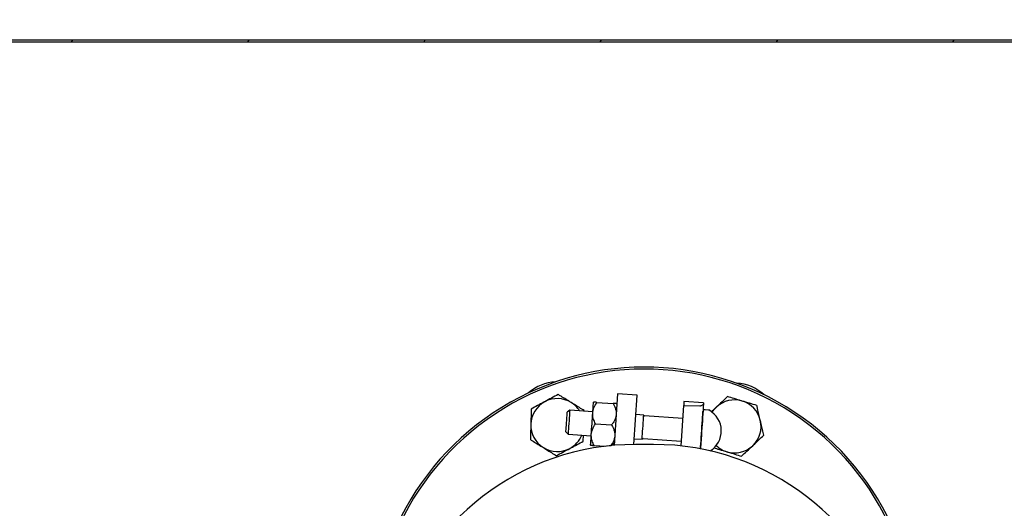
# Model space of a CAD drawing. Units: millimetres. Extents: x 912 to 5493, y 575 to 3907.
# Drawn here: x 2194 to 2695, y 3240 to 3488 of the extents above; entities that cross this region are included whole.
import ezdxf

# ---------------------------------------------------------------- set-up
doc = ezdxf.new("R2010")
doc.units = ezdxf.units.MM
doc.header["$LTSCALE"] = 20
doc.layers.add('DIMENSIONS', color=7, linetype='Continuous')
doc.styles.add('SLDTEXTSTYLE0', font='TXT', dxfattribs={"width": 0.7})
doc.dimstyles.new('SLDDIMSTYLE1', dxfattribs={"dimtxt": 53.735111, "dimasz": 42.333333, "dimexe": 0, "dimexo": 0.0625, "dimgap": 13.433778, "dimtad": 0, "dimtih": 1, "dimtoh": 1, "dimdec": 0, "dimrnd": 1e-09, "dimzin": 12, "dimdsep": 46, "dimtxsty": 'SLDTEXTSTYLE0', "dimsah": 1, "dimcen": 0.09, "dimadec": 0, "dimazin": 3, "dimtfac": 1, "dimtdec": 0, "dimtofl": 0, "dimtmove": 0, "dimatfit": 3, "dimfxl": 1, "dimfrac": 2, "dimtolj": 1, "dimtzin": 12, "dimarcsym": 0})

# ---------------------------------------------------------------- blocks, each defined once
blk = doc.blocks.new('_D_9')
at = {"layer": 'DIMENSIONS'}
for p, q in [((1851.93, 3478.02), (1491.83, 3478.02)), ((1491.83, 3478.02), (1491.83, 3220.61)), ((1491.83, 2878.02), (1491.83, 3154.91)), ((3827.93, 2878.02), (1491.83, 2878.02))]:
    blk.add_line(p, q, dxfattribs=at)
for points in [[(1491.83, 3478.02), (1485.32, 3435.69), (1498.34, 3435.69)], [(1491.83, 2878.02), (1498.34, 2920.35), (1485.32, 2920.35)]]:
    blk.add_solid(points, dxfattribs=at)
at = {"layer": 'DIMENSIONS', "insert": (1444.79, 3209.48), "char_height": 42.333, "attachment_point": 1, "style": 'SLDTEXTSTYLE0'}
blk.add_mtext('600', dxfattribs=at)
blk = doc.blocks.new('_D_10')
at = {"layer": 'DIMENSIONS'}
for p, q in [((1861.83, 3486.92), (1861.83, 3589.43)), ((1861.83, 3589.43), (2811.18, 3589.43)), ((3861.73, 3589.43), (2936.61, 3589.43)), ((3861.73, 3487.02), (3861.73, 3589.43))]:
    blk.add_line(p, q, dxfattribs=at)
for points in [[(1861.83, 3589.43), (1904.16, 3582.91), (1904.16, 3595.94)], [(3861.73, 3589.43), (3819.39, 3595.94), (3819.39, 3582.91)]]:
    blk.add_solid(points, dxfattribs=at)
at = {"layer": 'DIMENSIONS', "insert": (2811.18, 3611.15), "char_height": 42.333, "attachment_point": 1, "style": 'SLDTEXTSTYLE0'}
blk.add_mtext('2000', dxfattribs=at)

msp = doc.modelspace()

# ---------------------------------------------------------------- hatches: boundary and pattern name
at = {"linetype": 'Continuous', "lineweight": 18}
h = msp.add_hatch(dxfattribs=at)
h.set_pattern_fill('ANSI31', scale=20, style=0)
edge = h.paths.add_edge_path(flags=0)
edge.add_line((1896.83, 2905.02), (1886.93, 2905.02))
edge.add_arc((1886.93, 2903.92), 1.1, 90, 180)
edge.add_line((1885.83, 2903.92), (1885.83, 2879.12))
edge.add_arc((1885.73, 2879.12), 0.1, 270, 360, ccw=False)
edge.add_line((1885.73, 2879.02), (1861.93, 2879.02))
edge.add_arc((1861.93, 2879.12), 0.1, 180, 270, ccw=False)
edge.add_line((1861.83, 2879.12), (1861.83, 3476.92))
edge.add_arc((1861.93, 3476.92), 0.1, 90, 180, ccw=False)
edge.add_line((1861.93, 3477.02), (3861.73, 3477.02))
edge.add_arc((3861.73, 3476.92), 0.1, 0, 90, ccw=False)
edge.add_line((3861.83, 3476.92), (3861.83, 2879.12))
edge.add_arc((3861.73, 2879.12), 0.1, 270, 360, ccw=False)
edge.add_line((3861.73, 2879.02), (3837.93, 2879.02))
edge.add_arc((3837.93, 2879.12), 0.1, 180, 270, ccw=False)
edge.add_line((3837.83, 2879.12), (3837.83, 2903.92))
edge.add_arc((3836.73, 2903.92), 1.1, 0, 90)
edge.add_line((3836.73, 2905.02), (3826.83, 2905.02))
edge.add_line((3826.83, 2905.02), (3826.83, 2904.02))
edge.add_line((3826.83, 2904.02), (3836.73, 2904.02))
edge.add_arc((3836.73, 2903.92), 0.1, 0, 90, ccw=False)
edge.add_line((3836.83, 2903.92), (3836.83, 2879.12))
edge.add_arc((3837.93, 2879.12), 1.1, 180, 270)
edge.add_line((3837.93, 2878.02), (3861.73, 2878.02))
edge.add_arc((3861.73, 2879.12), 1.1, 270, 360)
edge.add_line((3862.83, 2879.12), (3862.83, 3476.92))
edge.add_arc((3861.73, 3476.92), 1.1, 0, 90)
edge.add_line((3861.73, 3478.02), (1861.93, 3478.02))
edge.add_arc((1861.93, 3476.92), 1.1, 90, 180)
edge.add_line((1860.83, 3476.92), (1860.83, 2879.12))
edge.add_arc((1861.93, 2879.12), 1.1, 180, 270)
edge.add_line((1861.93, 2878.02), (1885.73, 2878.02))
edge.add_arc((1885.73, 2879.12), 1.1, 270, 360)
edge.add_line((1886.83, 2879.12), (1886.83, 2903.92))
edge.add_arc((1886.93, 2903.92), 0.1, 90, 180, ccw=False)
edge.add_line((1886.93, 2904.02), (1896.83, 2904.02))
edge.add_line((1896.83, 2904.02), (1896.83, 2905.02))

# ---------------------------------------------------------------- linework, layer by layer
at = {"color": 7, "linetype": 'Continuous', "lineweight": 25}
for p, q in [((1861.93, 3478.02), (3861.73, 3478.02)), ((1861.93, 3477.02), (3861.73, 3477.02)), ((2498.21, 3297.72), (2496.45, 3271.56)), ((2508.19, 3297.05), (2498.21, 3297.72)), ((2506.5, 3272.02), (2508.19, 3297.05)), ((2487.67, 3293.46), (2495.87, 3292.9)), ((2530.51, 3271.24), (2531.89, 3291.78)), ((2531.89, 3291.78), (2540.07, 3291.73)), ((2542.01, 3293.19), (2532.03, 3293.86)), ((2473.81, 3289.49), (2472.53, 3288.38)), ((2485.58, 3288.7), (2473.81, 3289.49)), ((2481.2, 3289), (2481.2, 3289.24)), ((2511.52, 3286.95), (2507.53, 3287.22)), ((2531.45, 3285.21), (2511.98, 3286.52)), ((2544.54, 3289.53), (2542.77, 3289.65)), ((2486.93, 3282.51), (2495.13, 3281.96)), ((2471.86, 3278.5), (2472.98, 3277.22)), ((2472.98, 3277.22), (2484.75, 3276.43)), ((2480.72, 3273.66), (2480.82, 3276.69)), ((2486.18, 3271.44), (2491.72, 3271.07)), ((2486.19, 3271.51), (2492.08, 3271.11)), ((2493.27, 3271.25), (2494.92, 3271.55)), ((2506.7, 3274.95), (2510.69, 3274.68)), ((2516.53, 3272.02), (2507.33, 3272.02)), ((2511.21, 3275.05), (2530.67, 3273.74))]:
    msp.add_line(p, q, dxfattribs=at)
at = {"color": 7, "linetype": 'Continuous', "lineweight": 25, "flags": 128}
for points in [[(2485.54, 3288.1), (2485.62, 3289.29), (2485.69, 3290.37), (2485.75, 3291.31), (2485.81, 3292.1), (2485.85, 3292.73), (2485.88, 3293.18), (2485.9, 3293.45), (2485.9, 3293.54)], [(2532.03, 3293.86), (2532.03, 3293.84), (2532.01, 3293.53), (2531.96, 3292.84), (2531.89, 3291.78)], [(2542.01, 3293.19), (2542, 3293.11), (2541.98, 3292.7)], [(2471.86, 3278.5), (2471.87, 3278.55), (2471.89, 3278.91), (2471.94, 3279.61), (2472, 3280.59), (2472.08, 3281.79), (2472.17, 3283.1), (2472.26, 3284.44), (2472.35, 3285.71), (2472.42, 3286.81), (2472.48, 3287.66), (2472.52, 3288.19), (2472.53, 3288.38)], [(2473.81, 3289.49), (2473.79, 3289.32), (2473.76, 3288.79), (2473.7, 3287.95), (2473.63, 3286.84), (2473.54, 3285.53), (2473.44, 3284.1), (2473.34, 3282.62), (2473.25, 3281.18), (2473.16, 3279.87), (2473.08, 3278.77), (2473.03, 3277.93), (2472.99, 3277.4), (2472.98, 3277.22), (2472.98, 3277.22)], [(2484.8, 3277.13), (2484.89, 3278.42), (2484.98, 3279.78), (2485.07, 3281.19), (2485.17, 3282.62), (2485.27, 3284.06), (2485.36, 3285.46), (2485.45, 3286.82), (2485.54, 3288.1)], [(2510.69, 3274.68), (2510.71, 3274.86), (2510.74, 3275.38), (2510.8, 3276.22), (2510.87, 3277.33), (2510.96, 3278.64), (2511.06, 3280.08), (2511.16, 3281.56), (2511.25, 3282.99), (2511.34, 3284.3), (2511.42, 3285.41), (2511.47, 3286.25), (2511.51, 3286.78), (2511.52, 3286.95)], [(2540.43, 3269.77), (2540.44, 3269.98), (2540.51, 3271), (2540.6, 3272.3), (2540.7, 3273.84), (2540.82, 3275.56), (2540.94, 3277.39), (2541.07, 3279.27), (2541.2, 3281.14), (2541.32, 3282.92), (2541.43, 3284.56), (2541.52, 3285.98), (2541.6, 3287.15), (2541.66, 3288.01), (2541.7, 3288.54), (2541.71, 3288.72)], [(2546.39, 3288.45), (2547.33, 3289.75), (2548.53, 3291.04)], [(2484.43, 3271.59), (2484.43, 3271.69), (2484.45, 3271.98), (2484.48, 3272.45), (2484.53, 3273.09), (2484.58, 3273.89), (2484.65, 3274.85), (2484.72, 3275.93), (2484.8, 3277.13)]]:
    msp.add_lwpolyline(points, dxfattribs=at)
at = {"color": 7, "linetype": 'Continuous', "lineweight": 25}
for centre, radius, start, end in [((2511.83, 3172.52), 138.9, 349.3031, 190.8816), ((2511.83, 3172.52), 137.9, 350.1806, 190.0115), ((2467.47, 3281.87), 22, 92.2859, 131.8756), ((2557.78, 3281.21), 22, 47.2859, 86.8756), ((2467.47, 3281.87), 13.5, 118.2373, 178.2373), ((2467.47, 3281.87), 13.5, 58.2373, 118.2373), ((2467.47, 3281.87), 13.5, 32.6664, 58.2373), ((2557.78, 3281.21), 13.5, 73.2373, 133.2373), ((2557.78, 3281.21), 13.5, 13.2373, 73.2373), ((2512.02, 3287.02), 0.5, 187.6823, 266.1453), ((2542.7, 3288.65), 1, 86.1453, 176.1453), ((2544.48, 3288.54), 1, 60.2395, 86.1453), ((2538.99, 3278.94), 12.05, 302.0743, 60.2395), ((2467.47, 3281.87), 13.5, 178.2373, 238.2373), ((2557.78, 3281.21), 13.5, 313.2373, 13.2373), ((2467.47, 3281.87), 13.5, 298.2373, 337.7245), ((2507.33, 3144.02), 128, 90, 165), ((2494.58, 3273.52), 2, 279.8916, 356.1453), ((2511.18, 3274.55), 0.5, 86.1453, 164.6083), ((2516.53, 3144.02), 128, 15, 90), ((2557.78, 3281.21), 13.5, 226.2318, 253.2373), ((2557.78, 3281.21), 13.5, 253.2373, 313.2373), ((2467.47, 3281.87), 13.5, 238.2373, 298.2373)]:
    msp.add_arc(centre, radius, start, end, dxfattribs=at)
for points, knots in [([(2467.95, 3297.45), (2466.83, 3296.85), (2464.58, 3295.64), (2462.26, 3294.39), (2461.08, 3293.76)], [0, 0, 0, 0, 0.49546, 1, 1, 1, 1]), ([(2474.58, 3293.35), (2473.7, 3293.89), (2471.95, 3294.98), (2469.74, 3296.34), (2468.42, 3297.16), (2467.95, 3297.45)], [0, 0, 0, 0, 0.38887, 0.783538, 1, 1, 1, 1]), ([(2554.21, 3296.38), (2553.29, 3295.52), (2551.43, 3293.77), (2549.5, 3291.96), (2548.53, 3291.04)], [0, 0, 0, 0, 0.495459, 1, 1, 1, 1]), ([(2561.67, 3294.13), (2561.5, 3294.19), (2560.16, 3294.59), (2557.63, 3295.35), (2555.36, 3296.04), (2554.21, 3296.38)], [0, 0, 0, 0, 0.070103, 0.530791, 1, 1, 1, 1]), ([(2461.08, 3293.76), (2460.92, 3293.68), (2459.69, 3293.01), (2457.36, 3291.77), (2455.27, 3290.64), (2454.22, 3290.07)], [0, 0, 0, 0, 0.0701, 0.530789, 1, 1, 1, 1]), ([(2481.2, 3289.24), (2480.38, 3289.75), (2478.72, 3290.78), (2476.5, 3292.16), (2475.11, 3293.02), (2474.58, 3293.35)], [0, 0, 0, 0, 0.380136, 0.763855, 1, 1, 1, 1]), ([(2485.54, 3288.1), (2485.68, 3288.96), (2485.99, 3290.87), (2487.07, 3292.54), (2487.67, 3293.46)], [0, 0, 0, 0, 0.4528088, 1, 1, 1, 1]), ([(2487.67, 3293.46), (2487.27, 3293.48), (2486.45, 3293.52), (2485.95, 3293.55), (2485.91, 3293.54), (2485.9, 3293.54)], [0, 0, 0, 0, 0.42163, 0.857445, 1, 1, 1, 1]), ([(2495.87, 3292.9), (2496.13, 3292.44), (2496.67, 3291.49), (2497.26, 3289.96), (2497.52, 3288.68), (2497.54, 3287.94), (2497.54, 3287.75)], [0, 0, 0, 0, 0.2837366, 0.5863822, 0.8961536, 1, 1, 1, 1]), ([(2497.88, 3292.74), (2497.75, 3292.75), (2497.45, 3292.78), (2496.44, 3292.86), (2495.87, 3292.9)], [0, 0, 0, 0, 0.4405617, 1, 1, 1, 1]), ([(2540.07, 3291.73), (2540.21, 3291.73), (2540.55, 3291.75), (2541.08, 3291.91), (2541.63, 3292.2), (2541.93, 3292.49), (2541.97, 3292.66), (2541.98, 3292.7)], [0, 0, 0, 0, 0.114108, 0.267789, 0.516808, 0.871064, 1, 1, 1, 1]), ([(2541.98, 3292.7), (2541.66, 3288.02), (2541.14, 3280.34), (2540.62, 3272.65), (2540.42, 3269.65)], [0, 0, 0, 0, 0.6096107, 1, 1, 1, 1]), ([(2569.14, 3291.89), (2567.93, 3292.25), (2565.48, 3292.99), (2562.95, 3293.75), (2561.67, 3294.13)], [0, 0, 0, 0, 0.495458, 1, 1, 1, 1]), ([(2570.92, 3284.3), (2570.69, 3285.3), (2570.21, 3287.31), (2569.62, 3289.84), (2569.26, 3291.35), (2569.14, 3291.89)], [0, 0, 0, 0, 0.388868, 0.783538, 1, 1, 1, 1]), ([(2454.22, 3290.07), (2454.18, 3288.81), (2454.1, 3286.26), (2454.02, 3283.62), (2453.98, 3282.28)], [0, 0, 0, 0, 0.495457, 1, 1, 1, 1]), ([(2486.93, 3282.51), (2486.58, 3283.27), (2485.86, 3284.8), (2485.49, 3286.72), (2485.53, 3287.83), (2485.54, 3288.1)], [0, 0, 0, 0, 0.421629, 0.857441, 1, 1, 1, 1]), ([(2497.48, 3286.84), (2497.35, 3286.23), (2497.09, 3285.05), (2496.23, 3283.43), (2495.5, 3282.45), (2495.13, 3281.96)], [0, 0, 0, 0, 0.345268, 0.669419, 1, 1, 1, 1]), ([(2548.53, 3291.04), (2548.4, 3290.92), (2547.52, 3290.1), (2546.66, 3289.28), (2545.92, 3288.59)], [0, 0, 0, 0, 0.154121, 1, 1, 1, 1]), ([(2453.98, 3282.28), (2453.97, 3282.1), (2453.93, 3280.7), (2453.85, 3278.06), (2453.77, 3275.69), (2453.74, 3274.49)], [0, 0, 0, 0, 0.070102, 0.530792, 1, 1, 1, 1]), ([(2484.8, 3277.13), (2484.94, 3278), (2485.25, 3279.91), (2486.34, 3281.59), (2486.93, 3282.51)], [0, 0, 0, 0, 0.452811, 1, 1, 1, 1]), ([(2495.13, 3281.96), (2495.4, 3281.48), (2495.94, 3280.51), (2496.53, 3278.96), (2496.78, 3277.69), (2496.8, 3276.96), (2496.8, 3276.78)], [0, 0, 0, 0, 0.292426, 0.593469, 0.901621, 1, 1, 1, 1]), ([(2572.71, 3276.71), (2572.49, 3277.66), (2572.04, 3279.55), (2571.44, 3282.1), (2571.07, 3283.69), (2570.92, 3284.3)], [0, 0, 0, 0, 0.380136, 0.763853, 1, 1, 1, 1]), ([(2486.19, 3271.51), (2485.84, 3272.26), (2485.12, 3273.81), (2484.75, 3275.74), (2484.79, 3276.85), (2484.8, 3277.13)], [0, 0, 0, 0, 0.4216271, 0.8574434, 1, 1, 1, 1]), ([(2567.03, 3271.37), (2567.16, 3271.5), (2568.18, 3272.46), (2570.1, 3274.27), (2571.83, 3275.89), (2572.71, 3276.71)], [0, 0, 0, 0, 0.0701, 0.530791, 1, 1, 1, 1]), ([(2453.74, 3274.49), (2454.2, 3274.2), (2455.51, 3273.39), (2457.72, 3272.03), (2459.48, 3270.94), (2460.36, 3270.39)], [0, 0, 0, 0, 0.216463, 0.605673, 1, 1, 1, 1]), ([(2473.86, 3269.98), (2474.02, 3270.06), (2475.25, 3270.73), (2477.58, 3271.97), (2479.67, 3273.1), (2480.72, 3273.66)], [0, 0, 0, 0, 0.0701, 0.53079, 1, 1, 1, 1]), ([(2484.43, 3271.59), (2484.51, 3271.59), (2484.69, 3271.59), (2485.66, 3271.53), (2486.19, 3271.51)], [0, 0, 0, 0, 0.452811, 1, 1, 1, 1]), ([(2486.18, 3271.44), (2485.78, 3271.47), (2484.97, 3271.53), (2484.47, 3271.58), (2484.43, 3271.59), (2484.43, 3271.59)], [0, 0, 0, 0, 0.421629, 0.857443, 1, 1, 1, 1]), ([(2496.74, 3275.86), (2496.61, 3275.25), (2496.35, 3274.06), (2495.6, 3272.62), (2495.02, 3271.83), (2494.79, 3271.52)], [0, 0, 0, 0, 0.396897, 0.766322, 1, 1, 1, 1]), ([(2561.35, 3266.03), (2562.27, 3266.9), (2564.13, 3268.65), (2566.06, 3270.46), (2567.03, 3271.37)], [0, 0, 0, 0, 0.495457, 1, 1, 1, 1]), ([(2460.36, 3270.39), (2460.89, 3270.06), (2462.27, 3269.21), (2464.5, 3267.83), (2466.16, 3266.8), (2466.99, 3266.29)], [0, 0, 0, 0, 0.236147, 0.615942, 1, 1, 1, 1]), ([(2466.99, 3266.29), (2468.11, 3266.89), (2470.36, 3268.1), (2472.68, 3269.35), (2473.86, 3269.98)], [0, 0, 0, 0, 0.495456, 1, 1, 1, 1]), ([(2547.16, 3270.31), (2548.13, 3270.02), (2550.33, 3269.35), (2552.61, 3268.67), (2553.89, 3268.28)], [0, 0, 0, 0, 0.4396808, 1, 1, 1, 1]), ([(2553.89, 3268.28), (2554.06, 3268.23), (2555.4, 3267.83), (2557.93, 3267.06), (2560.2, 3266.38), (2561.35, 3266.03)], [0, 0, 0, 0, 0.070103, 0.530791, 1, 1, 1, 1])]:
    msp.add_open_spline(points, degree=3, knots=knots, dxfattribs=at)

# ---------------------------------------------------------------- dimensions: what is measured, and where the dimension line sits
at = {"layer": 'DIMENSIONS'}
for base, p1, p2, angle, picture, middle in [((3861.73, 3589.43), (1861.83, 3476.92), (3861.73, 3477.02), 0, '_D_10', (2873.89, 3589.43)), ((1491.83, 2878.02), (1861.93, 3478.02), (3837.93, 2878.02), 90, '_D_9', (1491.83, 3187.76))]:
    dim = msp.add_linear_dim(base=base, p1=p1, p2=p2, angle=angle, dimstyle='SLDDIMSTYLE1', dxfattribs=at)
    dim.commit()
    dim.dimension.update_dxf_attribs({"geometry": picture, "text_midpoint": middle, "dimtype": 160})

doc.saveas('drawing.dxf')
